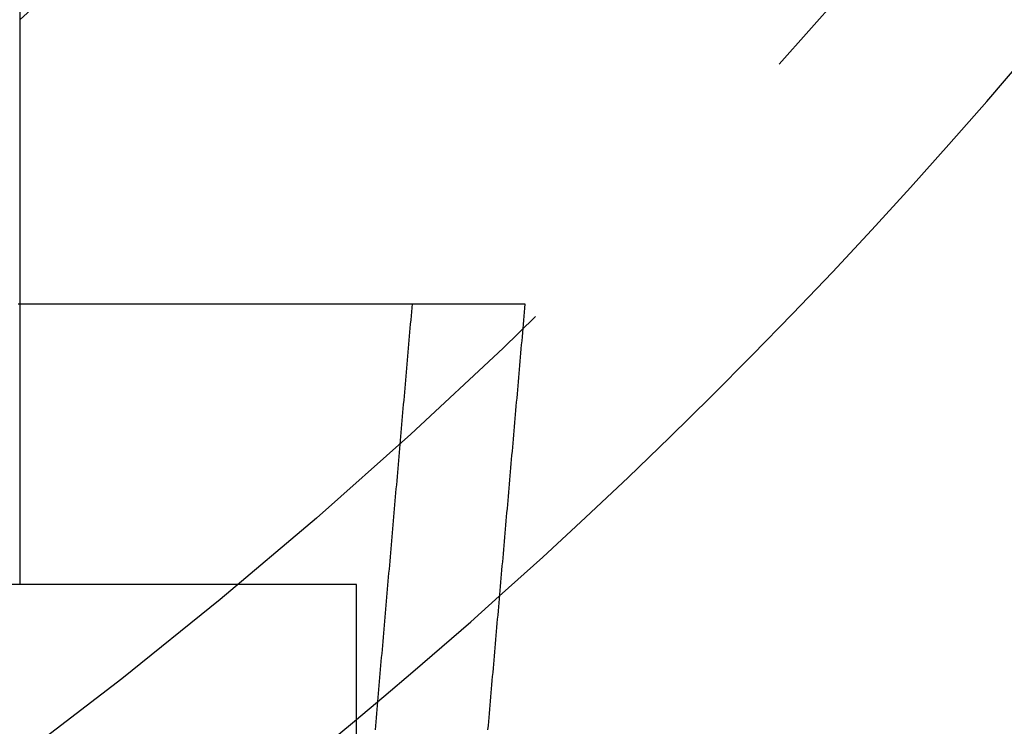
# Model space of a CAD drawing. Extents: x -97 to 341, y -250 to 920.
# Drawn here: x 56 to 74, y -221 to -209 of the extents above; entities that cross this region are included whole.
import ezdxf

# ---------------------------------------------------------------- set-up
doc = ezdxf.new("R2010")
doc.units = 0
doc.header["$LTSCALE"] = 50
doc.linetypes.add('VERDECKT', pattern=[0.375, 0.25, -0.125])
doc.layers.get('0').update_dxf_attribs({"linetype": 'CONTINUOUS'})
doc.layers.add('STEMPEL', color=3, linetype='CONTINUOUS')

# ---------------------------------------------------------------- blocks, each defined once
blk = doc.blocks.new('A$C3015260E')
at = {"color": 3, "linetype": 'CONTINUOUS'}
blk.add_line((56, -50.48921), (56, -67), dxfattribs=at)
at = {"color": 1, "linetype": 'VERDECKT'}
for p, q in [((56, -67), (56, -72)), ((62, -72), (-62, -72)), ((62, -76.26149), (62, -72))]:
    blk.add_line(p, q, dxfattribs=at)
at = {"color": 3}
for points in [[(55.9738, -67, 0), (56.0812, -67, 0), (56.188, -67, 0), (56.2942, -67, 0), (56.3998, -67, 0), (56.5048, -67, 0), (56.6093, -67, 0), (56.7131, -67, 0), (56.8163, -67, 0), (56.919, -67, 0), (57.021, -67, 0), (57.1225, -67, 0), (57.2233, -67, 0), (57.3236, -67, 0), (57.4232, -67, 0), (57.5223, -67, 0), (57.6207, -67, 0), (57.7185, -67, 0), (57.8158, -67, 0), (57.9124, -67, 0), (58.0084, -67, 0), (58.1038, -67, 0), (58.1986, -67, 0), (58.2927, -67, 0), (58.3863, -67, 0), (58.4792, -67, 0), (58.5715, -67, 0), (58.6633, -67, 0), (58.7543, -67, 0), (58.8448, -67, 0), (58.9347, -67, 0), (59.0239, -67, 0), (59.1125, -67, 0), (59.2005, -67, 0), (59.2878, -67, 0), (59.3745, -67, 0), (59.4606, -67, 0), (59.5461, -67, 0), (59.6309, -67, 0), (59.7151, -67, 0), (59.7987, -67, 0), (59.8816, -67, 0), (59.9639, -67, 0), (60.0456, -67, 0), (60.1266, -67, 0), (60.207, -67, 0), (60.2867, -67, 0), (60.3658, -67, 0), (60.4443, -67, 0), (60.5221, -67, 0), (60.5992, -67, 0), (60.6758, -67, 0), (60.7516, -67, 0), (60.8269, -67, 0), (60.9014, -67, 0), (60.9754, -67, 0), (61.0487, -67, 0), (61.1213, -67, 0), (61.1933, -67, 0), (61.2646, -67, 0), (61.3353, -67, 0), (61.4053, -67, 0), (61.4747, -67, 0), (61.5434, -67, 0), (61.6115, -67, 0), (61.6789, -67, 0), (61.7457, -67, 0), (61.8118, -67, 0), (61.8772, -67, 0), (61.942, -67, 0), (62.0061, -67, 0), (62.0696, -67, 0), (62.1324, -67, 0), (62.1945, -67, 0), (62.256, -67, 0), (62.3168, -67, 0), (62.377, -67, 0), (62.4365, -67, 0), (62.4953, -67, 0), (62.5535, -67, 0), (62.611, -67, 0), (62.6678, -67, 0), (62.7239, -67, 0), (62.7794, -67, 0), (62.8342, -67, 0), (62.8884, -67, 0), (62.9419, -67, 0), (62.9947, -67, 0), (63.0468, -67, 0), (63.0982, -67, 0), (63.149, -67, 0), (63.1991, -67, 0), (63.2485, -67, 0), (63.2973, -67, 0), (63.3454, -67, 0), (63.3928, -67, 0), (63.4395, -67, 0), (63.4855, -67, 0), (63.5309, -67, 0), (63.5756, -67, 0), (63.6196, -67, 0), (63.6629, -67, 0), (63.7055, -67, 0), (63.7475, -67, 0), (63.7887, -67, 0), (63.8293, -67, 0), (63.8692, -67, 0), (63.9084, -67, 0), (63.9469, -67, 0), (63.9847, -67, 0), (64.0219, -67, 0), (64.0583, -67, 0), (64.0941, -67, 0), (64.1292, -67, 0), (64.1635, -67, 0), (64.1973, -67, 0), (64.2303, -67, 0), (64.2626, -67, 0), (64.2942, -67, 0), (64.3252, -67, 0), (64.3554, -67, 0), (64.385, -67, 0), (64.4139, -67, 0), (64.442, -67, 0), (64.4695, -67, 0), (64.4963, -67, 0), (64.5224, -67, 0), (64.5479, -67, 0), (64.5726, -67, 0), (64.5966, -67, 0), (64.62, -67, 0), (64.6426, -67, 0), (64.6646, -67, 0), (64.6858, -67, 0), (64.7064, -67, 0), (64.7263, -67, 0), (64.7455, -67, 0), (64.764, -67, 0), (64.7817, -67, 0), (64.7988, -67, 0), (64.8153, -67, 0), (64.831, -67, 0), (64.846, -67, 0), (64.8603, -67, 0), (64.8739, -67, 0), (64.8868, -67, 0), (64.8991, -67, 0), (64.9106, -67, 0), (64.9214, -67, 0), (64.9316, -67, 0), (64.941, -67, 0), (64.9498, -67, 0), (64.9578, -67, 0), (64.9652, -67, 0), (64.9718, -67, 0), (64.9778, -67, 0), (64.983, -67, 0), (64.9876, -67, 0), (64.9914, -67, 0), (64.9946, -67, 0), (64.997, -67, 0), (64.9988, -67, 0), (64.9998, -67, 0), (65.0002, -67, 0)], [(65.0002, -67, 0), (64.9938, -67.0729, 0), (64.9874, -67.1459, 0), (64.981, -67.2188, 0), (64.9746, -67.2917, 0), (64.9683, -67.3646, 0), (64.9619, -67.4376, 0), (64.9555, -67.5105, 0), (64.9491, -67.5834, 0), (64.9427, -67.6563, 0), (64.9364, -67.7293, 0), (64.93, -67.8022, 0), (64.9236, -67.8751, 0), (64.9172, -67.948, 0), (64.9108, -68.021, 0), (64.9045, -68.0939, 0), (64.8981, -68.1668, 0), (64.8917, -68.2397, 0), (64.8853, -68.3127, 0), (64.8789, -68.3856, 0), (64.8725, -68.4585, 0), (64.8662, -68.5314, 0), (64.8598, -68.6044, 0), (64.8534, -68.6773, 0), (64.847, -68.7502, 0), (64.8406, -68.8231, 0), (64.8343, -68.8961, 0), (64.8279, -68.969, 0), (64.8215, -69.0419, 0), (64.8151, -69.1148, 0), (64.8087, -69.1878, 0), (64.8024, -69.2607, 0), (64.796, -69.3336, 0), (64.7896, -69.4065, 0), (64.7832, -69.4795, 0), (64.7768, -69.5524, 0), (64.7704, -69.6253, 0), (64.7641, -69.6982, 0), (64.7577, -69.7712, 0), (64.7513, -69.8441, 0), (64.7449, -69.917, 0), (64.7385, -69.9899, 0), (64.7322, -70.0629, 0), (64.7258, -70.1358, 0), (64.7194, -70.2087, 0), (64.713, -70.2816, 0), (64.7066, -70.3546, 0), (64.7002, -70.4275, 0), (64.6939, -70.5004, 0), (64.6875, -70.5733, 0), (64.6811, -70.6463, 0), (64.6747, -70.7192, 0), (64.6683, -70.7921, 0), (64.662, -70.865, 0), (64.6556, -70.938, 0), (64.6492, -71.0109, 0), (64.6428, -71.0838, 0), (64.6364, -71.1567, 0), (64.6301, -71.2297, 0), (64.6237, -71.3026, 0), (64.6173, -71.3755, 0), (64.6109, -71.4484, 0), (64.6045, -71.5214, 0), (64.5981, -71.5943, 0), (64.5918, -71.6672, 0), (64.5854, -71.7401, 0), (64.579, -71.8131, 0), (64.5726, -71.886, 0), (64.5662, -71.9589, 0), (64.5599, -72.0318, 0), (64.5535, -72.1048, 0), (64.5471, -72.1777, 0), (64.5407, -72.2506, 0), (64.5343, -72.3235, 0), (64.528, -72.3965, 0), (64.5216, -72.4694, 0), (64.5152, -72.5423, 0), (64.5088, -72.6152, 0), (64.5024, -72.6882, 0), (64.496, -72.7611, 0), (64.4897, -72.834, 0), (64.4833, -72.9069, 0), (64.4769, -72.9799, 0), (64.4705, -73.0528, 0), (64.4641, -73.1257, 0), (64.4578, -73.1986, 0), (64.4514, -73.2716, 0), (64.445, -73.3445, 0), (64.4386, -73.4174, 0), (64.4322, -73.4903, 0), (64.4259, -73.5633, 0), (64.4195, -73.6362, 0), (64.4131, -73.7091, 0), (64.4067, -73.782, 0), (64.4003, -73.855, 0), (64.3939, -73.9279, 0), (64.3876, -74.0008, 0), (64.3812, -74.0737, 0), (64.3748, -74.1467, 0), (64.3684, -74.2196, 0), (64.362, -74.2925, 0), (64.3557, -74.3655, 0), (64.3493, -74.4384, 0), (64.3429, -74.5113, 0), (64.3365, -74.5842, 0)]]:
    blk.add_polyline3d(points, dxfattribs=at)
at = {"color": 1}
blk.add_polyline3d([(62.9899, -67, 0), (62.9837, -67.0715, 0), (62.9775, -67.1431, 0), (62.9713, -67.2146, 0), (62.965, -67.2862, 0), (62.9588, -67.3577, 0), (62.9526, -67.4293, 0), (62.9464, -67.5008, 0), (62.9402, -67.5724, 0), (62.9339, -67.6439, 0), (62.9277, -67.7155, 0), (62.9215, -67.787, 0), (62.9153, -67.8586, 0), (62.909, -67.9301, 0), (62.9028, -68.0017, 0), (62.8966, -68.0732, 0), (62.8904, -68.1448, 0), (62.8841, -68.2163, 0), (62.8779, -68.2879, 0), (62.8717, -68.3594, 0), (62.8655, -68.431, 0), (62.8592, -68.5025, 0), (62.853, -68.5741, 0), (62.8468, -68.6456, 0), (62.8406, -68.7172, 0), (62.8343, -68.7887, 0), (62.8281, -68.8603, 0), (62.8219, -68.9318, 0), (62.8157, -69.0034, 0), (62.8094, -69.0749, 0), (62.8032, -69.1465, 0), (62.797, -69.218, 0), (62.7908, -69.2896, 0), (62.7845, -69.3611, 0), (62.7783, -69.4327, 0), (62.7721, -69.5042, 0), (62.7659, -69.5757, 0), (62.7596, -69.6473, 0), (62.7534, -69.7188, 0), (62.7472, -69.7904, 0), (62.741, -69.8619, 0), (62.7347, -69.9335, 0), (62.7285, -70.005, 0), (62.7223, -70.0766, 0), (62.7161, -70.1481, 0), (62.7098, -70.2197, 0), (62.7036, -70.2912, 0), (62.6974, -70.3628, 0), (62.6912, -70.4343, 0), (62.6849, -70.5059, 0), (62.6787, -70.5774, 0), (62.6725, -70.649, 0), (62.6663, -70.7205, 0), (62.66, -70.7921, 0), (62.6538, -70.8636, 0), (62.6476, -70.9352, 0), (62.6414, -71.0067, 0), (62.6351, -71.0783, 0), (62.6289, -71.1498, 0), (62.6227, -71.2214, 0), (62.6165, -71.2929, 0), (62.6102, -71.3645, 0), (62.604, -71.436, 0), (62.5978, -71.5076, 0), (62.5916, -71.5791, 0), (62.5853, -71.6507, 0), (62.5791, -71.7222, 0), (62.5729, -71.7938, 0), (62.5667, -71.8653, 0), (62.5604, -71.9369, 0), (62.5542, -72.0084, 0), (62.548, -72.08, 0), (62.5418, -72.1515, 0), (62.5355, -72.223, 0), (62.5293, -72.2946, 0), (62.5231, -72.3661, 0), (62.5169, -72.4377, 0), (62.5106, -72.5092, 0), (62.5044, -72.5808, 0), (62.4982, -72.6523, 0), (62.492, -72.7239, 0), (62.4857, -72.7954, 0), (62.4795, -72.867, 0), (62.4733, -72.9385, 0), (62.4671, -73.0101, 0), (62.4608, -73.0816, 0), (62.4546, -73.1532, 0), (62.4484, -73.2247, 0), (62.4422, -73.2963, 0), (62.4359, -73.3678, 0), (62.4297, -73.4394, 0), (62.4235, -73.5109, 0), (62.4173, -73.5825, 0), (62.411, -73.654, 0), (62.4048, -73.7256, 0), (62.3986, -73.7971, 0), (62.3924, -73.8687, 0), (62.3861, -73.9402, 0), (62.3799, -74.0118, 0), (62.3737, -74.0833, 0), (62.3675, -74.1549, 0), (62.3612, -74.2264, 0), (62.355, -74.298, 0), (62.3488, -74.3695, 0), (62.3426, -74.4411, 0), (62.3363, -74.5126, 0), (62.3301, -74.5842, 0)], dxfattribs=at)
at = {"color": 1, "linetype": 'VERDECKT'}
for radius in [93.65, 80.50199, 80.47676, 79.66254, 79.64238, 74.5, 73.5, 73.4, 73.3, 72.26577, 72.08258, 71.5, 70.9, 70.7, 70.28286, 70.18593, 70.15685, 70, 70, 69.85169, 69.29269, 69, 66.5, 65.5]:
    blk.add_circle((0, 0), radius, dxfattribs=at)
at = {"color": 3, "linetype": 'CONTINUOUS'}
for radius in [75.4, 71.64074, 69.9, 68.9, 64.5, 64, 62.98753]:
    blk.add_circle((0, 0), radius, dxfattribs=at)
for radius, start in [(96.85, 311.7927095), (83.5, 312.1179226)]:
    blk.add_arc((0, 0), radius, start, 180, dxfattribs=at)
at = {"color": 1, "linetype": 'VERDECKT'}
blk.add_arc((0, 0), 96.85, 305.3439221, 311.7927095, dxfattribs=at)

msp = doc.modelspace()

# ---------------------------------------------------------------- block references
at = {"layer": 'STEMPEL'}
msp.add_blockref('A$C3015260E', (0, -146.85), dxfattribs=at)

doc.saveas('drawing.dxf')
